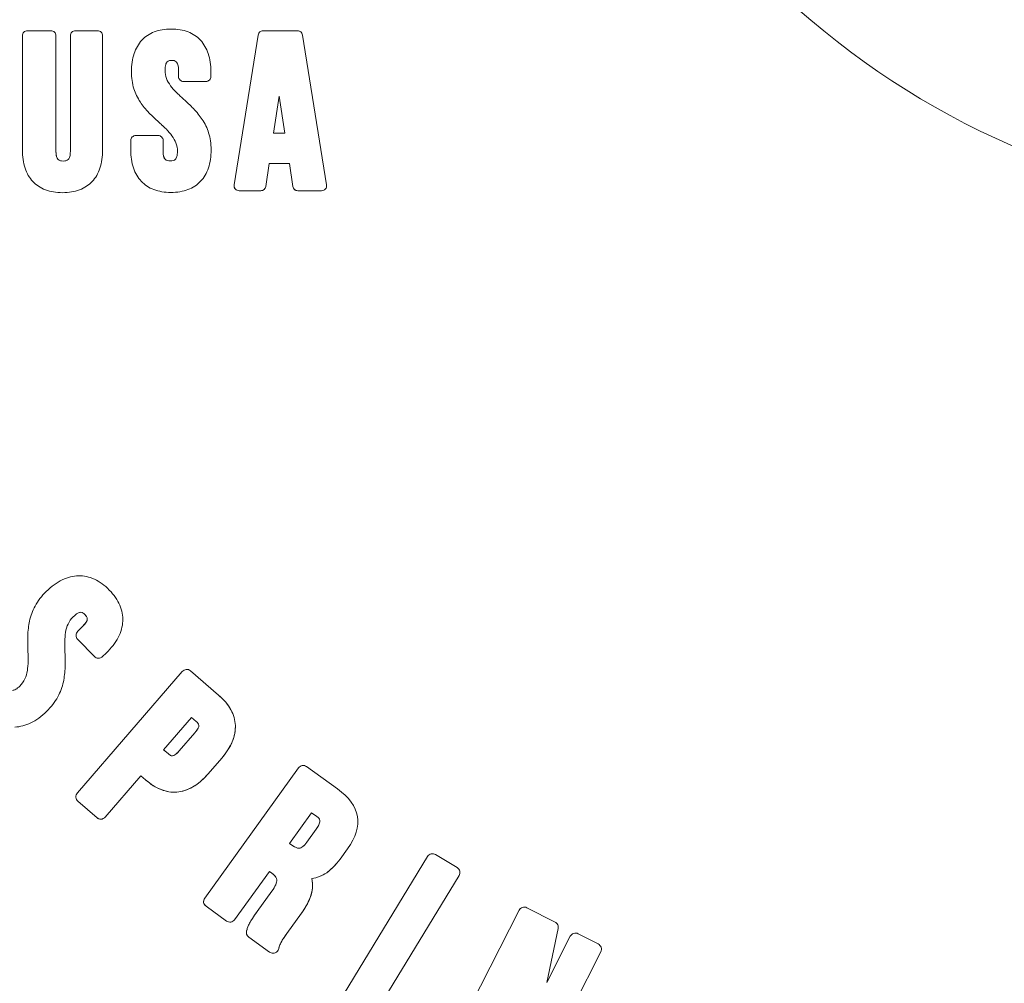
# Model space of a CAD drawing. Units: inches. Extents: x 8.8 to 74.8, y 0.1 to 41.3.
# Drawn here: x 48.6 to 49.4, y 31.3 to 32 of the extents above; entities that cross this region are included whole.
import ezdxf

# ---------------------------------------------------------------- set-up
doc = ezdxf.new("R2010")
doc.units = ezdxf.units.IN
doc.header["$MEASUREMENT"] = 0
doc.layers.add('Visible (ANSI)', color=7, linetype='Continuous', lineweight=50)
doc.styles.get("Standard").update_dxf_attribs({"font": 'arial.ttf'})
doc.dimstyles.new('AM_ANSI$0', dxfattribs={"dimtxt": 1, "dimasz": 1, "dimexe": 1.5, "dimexo": 0.15, "dimgap": 0.06, "dimtad": 0, "dimtih": 1, "dimtoh": 1, "dimdec": 4, "dimzin": 7, "dimdsep": 46, "dimlunit": 5, "dimtxsty": 'Standard', "dimcen": 0.2, "dimclrd": 256, "dimclre": 256, "dimclrt": 256, "dimadec": 0, "dimazin": 2, "dimtp": 0.1, "dimtm": 0.1, "dimtfac": 0.71, "dimtdec": 4, "dimtofl": 0, "dimtmove": 0, "dimatfit": 1, "dimfxl": 1, "dimtolj": 1, "dimtzin": 7, "dimlwd": -1, "dimlwe": -1, "dimarcsym": 1})

# ---------------------------------------------------------------- blocks, each defined once
blk = doc.blocks.new('*D30')
at = {"linetype": 'ByBlock', "transparency": 16777216}
for p, q in [((46.45174, 32.28839), (46.45174, 27.92451)), ((52.8841, 32.28839), (52.8841, 27.92451)), ((46.75174, 28.22451), (48.84599, 28.22451)), ((52.5841, 28.22451), (50.48985, 28.22451))]:
    blk.add_line(p, q, dxfattribs=at)
at = {"transparency": 16777216}
for points in [[(46.75174, 28.27451), (46.75174, 28.17451), (46.45174, 28.22451)], [(52.5841, 28.27451), (52.5841, 28.17451), (52.8841, 28.22451)]]:
    blk.add_solid(points, dxfattribs=at)
at = {"layer": 'DEFPOINTS', "color": 0, "transparency": 16777216}
for p in [(46.45174, 32.53839), (52.8841, 32.53839), (52.8841, 28.22451)]:
    blk.add_point(p, dxfattribs=at)
at = {"transparency": 16777216, "insert": (49.66792, 28.22451), "char_height": 0.3, "attachment_point": 5}
blk.add_mtext('\\A1;9 3/4"', dxfattribs=at)

msp = doc.modelspace()

# ---------------------------------------------------------------- linework, layer by layer
at = {"layer": 'Visible (ANSI)', "lineweight": 13}
for p, q in [((48.60207, 31.93033), (48.60207, 32.02277)), ((48.60614, 32.02683), (48.62521, 32.02683)), ((48.62928, 32.02277), (48.62928, 31.92912)), ((48.64093, 31.92912), (48.64093, 32.02277)), ((48.64499, 32.02683), (48.66303, 32.02683)), ((48.66709, 32.02277), (48.66709, 31.93033)), ((48.77358, 31.90201), (48.79299, 32.02341)), ((48.79299, 32.02341), (48.77358, 31.90201)), ((48.797, 32.02683), (48.82493, 32.02683)), ((48.82493, 32.02683), (48.797, 32.02683)), ((48.82895, 32.02341), (48.84838, 31.90201)), ((48.84838, 31.90201), (48.82895, 32.02341)), ((48.72854, 31.98983), (48.72854, 31.99485)), ((48.75472, 31.99363), (48.75472, 31.98983)), ((48.75066, 31.98576), (48.73262, 31.98576)), ((48.81001, 31.9738), (48.80554, 31.94393)), ((48.81001, 31.9738), (48.80554, 31.94393)), ((48.81448, 31.94393), (48.81001, 31.9738)), ((48.81448, 31.94393), (48.81001, 31.9738)), ((48.69394, 31.94203), (48.71198, 31.94203)), ((48.80554, 31.94393), (48.81448, 31.94393)), ((48.80554, 31.94393), (48.81448, 31.94393)), ((48.68986, 31.9305), (48.68986, 31.93797)), ((48.71605, 31.93797), (48.71605, 31.9293)), ((48.8019, 31.91933), (48.79912, 31.90078)), ((48.79912, 31.90078), (48.8019, 31.91933)), ((48.8183, 31.91933), (48.8019, 31.91933)), ((48.8019, 31.91933), (48.8183, 31.91933)), ((48.82108, 31.90078), (48.8183, 31.91933)), ((48.8183, 31.91933), (48.82108, 31.90078)), ((48.79511, 31.89731), (48.77759, 31.89731)), ((48.77759, 31.89731), (48.79511, 31.89731)), ((48.84436, 31.89731), (48.82511, 31.89731)), ((48.82511, 31.89731), (48.84436, 31.89731)), ((48.64697, 31.54067), (48.65082, 31.54443)), ((48.66035, 31.52018), (48.64689, 31.53398)), ((48.66996, 31.52292), (48.66703, 31.52009)), ((48.64661, 31.40962), (48.73157, 31.508)), ((48.73157, 31.508), (48.64661, 31.40962)), ((48.73825, 31.5085), (48.76103, 31.48881)), ((48.76103, 31.48881), (48.73825, 31.5085)), ((48.73896, 31.47082), (48.71638, 31.44468)), ((48.73896, 31.47082), (48.71638, 31.44468)), ((48.7427, 31.4676), (48.73896, 31.47082)), ((48.72904, 31.44368), (48.74179, 31.45845)), ((48.72904, 31.44368), (48.74179, 31.45845)), ((48.71638, 31.44468), (48.72011, 31.44147)), ((48.71638, 31.44468), (48.72011, 31.44147)), ((48.76354, 31.43792), (48.7525, 31.42515)), ((48.7525, 31.42515), (48.76354, 31.43792)), ((48.76355, 31.43792), (48.76354, 31.43792)), ((48.83221, 31.43098), (48.8572, 31.41297)), ((48.8572, 31.41297), (48.83221, 31.43098)), ((48.69807, 31.42347), (48.66922, 31.39009)), ((48.66922, 31.39009), (48.69807, 31.42347)), ((48.70178, 31.42025), (48.69807, 31.42347)), ((48.69807, 31.42347), (48.70178, 31.42025)), ((48.74971, 31.32447), (48.82561, 31.42989)), ((48.82561, 31.42989), (48.74971, 31.32447)), ((48.66255, 31.38961), (48.64711, 31.40294)), ((48.64711, 31.40294), (48.66255, 31.38961)), ((48.83625, 31.39354), (48.81846, 31.36885)), ((48.83625, 31.39354), (48.81846, 31.36885)), ((48.84039, 31.39058), (48.83625, 31.39354)), ((48.84039, 31.39058), (48.83625, 31.39354)), ((48.83247, 31.36987), (48.83995, 31.38024)), ((48.83247, 31.36987), (48.83995, 31.38024)), ((48.81846, 31.36885), (48.8211, 31.36694)), ((48.81846, 31.36885), (48.8211, 31.36694)), ((48.86539, 31.36446), (48.85942, 31.35616)), ((48.85942, 31.35616), (48.86539, 31.36446)), ((48.9367, 31.3598), (48.95413, 31.34918)), ((48.86266, 31.24733), (48.93022, 31.35823)), ((48.8021, 31.3461), (48.77395, 31.30702)), ((48.77395, 31.30702), (48.8021, 31.3461)), ((48.80398, 31.34476), (48.8021, 31.3461)), ((48.95572, 31.34268), (48.88816, 31.23177)), ((48.79215, 31.31357), (48.80409, 31.33014)), ((48.80409, 31.33014), (48.79215, 31.31357)), ((48.76735, 31.30595), (48.75078, 31.31789)), ((48.75078, 31.31789), (48.76735, 31.30595)), ((48.828, 31.31224), (48.8163, 31.29598)), ((48.8163, 31.29598), (48.828, 31.31224)), ((48.94551, 31.19884), (49.00426, 31.31465)), ((49.01062, 31.31672), (49.03344, 31.30513)), ((48.78367, 31.29818), (48.78371, 31.29835)), ((49.03595, 31.29994), (49.02678, 31.25611)), ((49.05214, 31.29567), (49.06835, 31.28742)), ((48.80229, 31.28078), (48.78541, 31.29294)), ((48.78541, 31.29294), (48.80229, 31.28078)), ((49.02678, 31.25611), (49.04579, 31.29357)), ((49.07043, 31.28106), (49.01167, 31.16527))]:
    msp.add_line(p, q, dxfattribs=at)
for radius in [2.30672, 2.24956]:
    msp.add_circle((49.66792, 32.53839), radius, dxfattribs=at)
for radius, start, end in [(2.30672, 180, 0), (2.27814, 180, 0), (2.27814, 180, 0), (2.24956, 180, 0), (0.66, 198.09095, 352.81924)]:
    msp.add_arc((49.66792, 32.53839), radius, start, end, dxfattribs=at)
for centre, major_axis, ratio, start_param, end_param in [((48.77764, 31.90134), (-0.00411, 0.00034), 0.987316, 6.200168, 7.061143), ((48.77789, 31.90201), (0.00216, 0.00426), 0.91979, 2.777927, 3.577226), ((48.84437, 31.90118), (-0.00399, -0.00013), 0.96975, 1.536569, 2.422527), ((48.73521, 31.50492), (-0.00457, 0.0014), 0.987825, 5.089537, 5.873323), ((48.49711, 31.43143), (-0.27726, -0.03521), 0.312852, 3.113617, 3.415802), ((48.5197, 31.44323), (-0.25478, -0.0223), 0.326145, 2.817705, 3.125649), ((48.82996, 31.42702), (-0.00476, 0.00215), 0.924037, 5.357723, 6.111209), ((48.70388, 31.72998), (-0.02332, 0.31963), 0.292053, 3.14101, 3.426587), ((48.71545, 31.66651), (-0.01069, 0.25623), 0.322412, 2.847946, 3.153656), ((48.65081, 31.40698), (-0.00446, -0.00321), 0.92093, 5.774279, 6.505049), ((47.50248, 31.17473), (-1.37095, -0.21561), 0.133771, 3.01019, 3.275972), ((48.6665, 31.39461), (0.00323, 0.00553), 0.839262, 2.97423, 3.596184), ((48.66556, 31.39345), (-0.00144, 0.00479), 0.96864, 2.858951, 3.69277), ((48.76551, 31.78939), (-0.07199, 0.44884), 0.232998, 3.131948, 3.371307), ((48.21075, 30.98609), (0.59684, 0.35488), 0.069302, 6.126213, 6.248055), ((48.77017, 31.30983), (0.00161, 0.0045), 0.984306, 3.638649, 4.418506), ((48.78796, 31.29671), (-0.00135, 0.00442), 0.972865, 0.957263, 2.236457), ((48.80492, 31.28383), (-0.00432, 0.00059), 0.897799, 1.042423, 1.722083), ((48.80503, 31.28472), (-0.0023, 0.00425), 0.981422, 3.002475, 3.98226)]:
    msp.add_ellipse(centre, major_axis=major_axis, ratio=ratio, start_param=start_param, end_param=end_param, dxfattribs=at)
for points, knots in [([(48.69038, 31.99363), (48.69038, 31.9991), (48.6911, 32.00399), (48.69254, 32.00831), (48.69396, 32.01259), (48.69605, 32.01621), (48.69881, 32.01918), (48.70157, 32.02215), (48.70493, 32.02439), (48.70891, 32.02592), (48.71293, 32.02746), (48.71748, 32.02823), (48.72256, 32.02823)], [11, 11, 11, 11, 11.25, 11.25, 11.25, 11.5, 11.5, 11.5, 11.75, 11.75, 11.75, 12, 12, 12, 12]), ([(48.72256, 32.02823), (48.72764, 32.02823), (48.73219, 32.02746), (48.73621, 32.02592), (48.74018, 32.02439), (48.74355, 32.02215), (48.74631, 32.01918), (48.74906, 32.01621), (48.75115, 32.01259), (48.75257, 32.00831), (48.75401, 32.00399), (48.75472, 31.9991), (48.75472, 31.99363)], [10, 10, 10, 10, 10.25, 10.25, 10.25, 10.5, 10.5, 10.5, 10.75, 10.75, 10.75, 11, 11, 11, 11]), ([(48.60207, 32.02277), (48.60207, 32.02332), (48.60218, 32.02385), (48.60239, 32.02435), (48.6026, 32.02484), (48.60289, 32.02527), (48.60326, 32.02565), (48.60364, 32.02602), (48.60407, 32.02631), (48.60456, 32.02652), (48.60506, 32.02673), (48.60559, 32.02683), (48.60614, 32.02683)], [11, 11, 11, 11, 11.25, 11.25, 11.25, 11.5, 11.5, 11.5, 11.75, 11.75, 11.75, 12, 12, 12, 12]), ([(48.62521, 32.02683), (48.62576, 32.02683), (48.62629, 32.02673), (48.62679, 32.02652), (48.62728, 32.02631), (48.62771, 32.02602), (48.62809, 32.02565), (48.62846, 32.02527), (48.62875, 32.02484), (48.62896, 32.02435), (48.62917, 32.02385), (48.62928, 32.02332), (48.62928, 32.02277)], [9, 9, 9, 9, 9.25, 9.25, 9.25, 9.5, 9.5, 9.5, 9.75, 9.75, 9.75, 10, 10, 10, 10]), ([(48.64093, 32.02277), (48.64093, 32.02332), (48.64104, 32.02385), (48.64125, 32.02435), (48.64145, 32.02484), (48.64174, 32.02527), (48.64212, 32.02565), (48.64249, 32.02602), (48.64292, 32.02631), (48.64341, 32.02652), (48.64391, 32.02673), (48.64443, 32.02683), (48.64499, 32.02683)], [4, 4, 4, 4, 4.25, 4.25, 4.25, 4.5, 4.5, 4.5, 4.75, 4.75, 4.75, 5, 5, 5, 5]), ([(48.66303, 32.02683), (48.66358, 32.02683), (48.6641, 32.02673), (48.66461, 32.02652), (48.66509, 32.02631), (48.66553, 32.02602), (48.6659, 32.02565), (48.66628, 32.02527), (48.66657, 32.02484), (48.66677, 32.02435), (48.66699, 32.02385), (48.66709, 32.02332), (48.66709, 32.02277)], [2, 2, 2, 2, 2.25, 2.25, 2.25, 2.5, 2.5, 2.5, 2.75, 2.75, 2.75, 3, 3, 3, 3]), ([(48.79299, 32.02341), (48.79307, 32.0239), (48.79323, 32.02435), (48.79347, 32.02478), (48.79371, 32.02519), (48.79401, 32.02555), (48.79437, 32.02586), (48.79473, 32.02617), (48.79514, 32.02641), (48.79558, 32.02658), (48.79604, 32.02675), (48.79651, 32.02683), (48.797, 32.02683)], [12, 12, 12, 12, 12.25, 12.25, 12.25, 12.5, 12.5, 12.5, 12.75, 12.75, 12.75, 13, 13, 13, 13]), ([(48.82493, 32.02683), (48.82542, 32.02683), (48.8259, 32.02675), (48.82635, 32.02658), (48.8268, 32.02641), (48.8272, 32.02617), (48.82757, 32.02586), (48.82793, 32.02555), (48.82823, 32.02519), (48.82847, 32.02478), (48.82871, 32.02435), (48.82887, 32.0239), (48.82895, 32.02341)], [10.0000001, 10.0000001, 10.0000001, 10.0000001, 10.25, 10.25, 10.25, 10.5, 10.5, 10.5, 10.75, 10.75, 10.75, 11, 11, 11, 11]), ([(48.72308, 32.00276), (48.72267, 32.00276), (48.72236, 32.00275), (48.72215, 32.00274), (48.72179, 32.00273), (48.72148, 32.00269), (48.7212, 32.00264), (48.72049, 32.0025), (48.71991, 32.00221), (48.71943, 32.00177), (48.71886, 32.00124), (48.71842, 32.00045), (48.71812, 31.99942), (48.71778, 31.99825), (48.71761, 31.99672), (48.71761, 31.99485)], [3, 3, 3, 3, 3.125, 3.125, 3.125, 3.25, 3.25, 3.25, 3.5, 3.5, 3.5, 3.75, 3.75, 3.75, 4, 4, 4, 4]), ([(48.72854, 31.99485), (48.72854, 31.99834), (48.72793, 32.00064), (48.72672, 32.00177), (48.72626, 32.00221), (48.72567, 32.0025), (48.72496, 32.00264), (48.72455, 32.00272), (48.72392, 32.00276), (48.72308, 32.00276)], [4, 4, 4, 4, 4.5, 4.5, 4.5, 4.75, 4.75, 4.75, 5, 5, 5, 5]), ([(48.72854, 31.99485), (48.72854, 31.99672), (48.72837, 31.99825), (48.72803, 31.99942), (48.72773, 32.00045), (48.7273, 32.00124), (48.72672, 32.00177), (48.72626, 32.00221), (48.72567, 32.0025), (48.72496, 32.00264), (48.72468, 32.00269), (48.72437, 32.00273), (48.72402, 32.00274), (48.72381, 32.00275), (48.72349, 32.00276), (48.72308, 32.00276)], [4, 4, 4, 4, 4.25, 4.25, 4.25, 4.5, 4.5, 4.5, 4.75, 4.75, 4.75, 4.875, 4.875, 4.875, 5, 5, 5, 5]), ([(48.71265, 31.95273), (48.7109, 31.95433), (48.70958, 31.95554), (48.7087, 31.95638), (48.70722, 31.95777), (48.70591, 31.95906), (48.70477, 31.96025), (48.70188, 31.96325), (48.69949, 31.96618), (48.6976, 31.96905), (48.69532, 31.97252), (48.69358, 31.97614), (48.6924, 31.97991), (48.69106, 31.98418), (48.69038, 31.98876), (48.69038, 31.99363)], [12, 12, 12, 12, 12.125, 12.125, 12.125, 12.25, 12.25, 12.25, 12.5, 12.5, 12.5, 12.75, 12.75, 12.75, 13, 13, 13, 13]), ([(48.71761, 31.99485), (48.71761, 31.99253), (48.71802, 31.9903), (48.71883, 31.98814), (48.71956, 31.9862), (48.72065, 31.98424), (48.72211, 31.98227), (48.72333, 31.98061), (48.72493, 31.97879), (48.7269, 31.97683), (48.7277, 31.97603), (48.72863, 31.97514), (48.72969, 31.97415), (48.73034, 31.97354), (48.73133, 31.97263), (48.73266, 31.97142)], [2, 2, 2, 2, 2.25, 2.25, 2.25, 2.5, 2.5, 2.5, 2.75, 2.75, 2.75, 2.875, 2.875, 2.875, 3, 3, 3, 3]), ([(48.73262, 31.98576), (48.73206, 31.98576), (48.73154, 31.98587), (48.73103, 31.98608), (48.73054, 31.98628), (48.73011, 31.98657), (48.72974, 31.98695), (48.72936, 31.98732), (48.72907, 31.98775), (48.72886, 31.98824), (48.72865, 31.98875), (48.72854, 31.98927), (48.72854, 31.98983)], [6, 6, 6, 6, 6.25, 6.25, 6.25, 6.5, 6.5, 6.5, 6.75, 6.75, 6.75, 7, 7, 7, 7]), ([(48.75472, 31.98983), (48.75472, 31.98927), (48.75462, 31.98875), (48.7544, 31.98824), (48.7542, 31.98775), (48.7539, 31.98732), (48.75353, 31.98695), (48.75315, 31.98657), (48.75272, 31.98628), (48.75223, 31.98608), (48.75173, 31.98587), (48.7512, 31.98576), (48.75066, 31.98576)], [8, 8, 8, 8, 8.25, 8.25, 8.25, 8.5, 8.5, 8.5, 8.75, 8.75, 8.75, 9, 9, 9, 9]), ([(48.73266, 31.97142), (48.73442, 31.96981), (48.73573, 31.96859), (48.7366, 31.96776), (48.73808, 31.96637), (48.73939, 31.96508), (48.74053, 31.96389), (48.74341, 31.96089), (48.7458, 31.95796), (48.74768, 31.95509), (48.74997, 31.95162), (48.75171, 31.948), (48.75289, 31.94423), (48.75423, 31.93995), (48.7549, 31.93538), (48.7549, 31.9305)], [1, 1, 1, 1, 1.125, 1.125, 1.125, 1.25, 1.25, 1.25, 1.5, 1.5, 1.5, 1.75, 1.75, 1.75, 2, 2, 2, 2]), ([(48.72767, 31.9293), (48.72767, 31.93161), (48.72727, 31.93384), (48.72646, 31.936), (48.72573, 31.93794), (48.72464, 31.9399), (48.72319, 31.94187), (48.72196, 31.94353), (48.72037, 31.94534), (48.7184, 31.94731), (48.7176, 31.94811), (48.71667, 31.949), (48.71561, 31.95), (48.71496, 31.9506), (48.71397, 31.95151), (48.71265, 31.95273)], [13, 13, 13, 13, 13.25, 13.25, 13.25, 13.5, 13.5, 13.5, 13.75, 13.75, 13.75, 13.875, 13.875, 13.875, 14, 14, 14, 14]), ([(48.68986, 31.93797), (48.68986, 31.93852), (48.68997, 31.93905), (48.69018, 31.93955), (48.69039, 31.94004), (48.69068, 31.94046), (48.69106, 31.94084), (48.69143, 31.94121), (48.69187, 31.9415), (48.69235, 31.94171), (48.69286, 31.94192), (48.69339, 31.94203), (48.69394, 31.94203)], [19, 19, 19, 19, 19.25, 19.25, 19.25, 19.5, 19.5, 19.5, 19.75, 19.75, 19.75, 20, 20, 20, 20]), ([(48.71198, 31.94203), (48.71253, 31.94203), (48.71305, 31.94192), (48.71356, 31.94171), (48.71404, 31.9415), (48.71447, 31.94121), (48.71485, 31.94084), (48.71523, 31.94046), (48.71552, 31.94004), (48.71572, 31.93955), (48.71594, 31.93905), (48.71605, 31.93852), (48.71605, 31.93797)], [17, 17, 17, 17, 17.25, 17.25, 17.25, 17.5, 17.5, 17.5, 17.75, 17.75, 17.75, 18, 18, 18, 18]), ([(48.63457, 31.89574), (48.62944, 31.89574), (48.62484, 31.89651), (48.62078, 31.89805), (48.61677, 31.89958), (48.61336, 31.90183), (48.61058, 31.90479), (48.60779, 31.90776), (48.60568, 31.91138), (48.60424, 31.91565), (48.60279, 31.91997), (48.60207, 31.92487), (48.60207, 31.93033)], [13, 13, 13, 13, 13.25, 13.25, 13.25, 13.5, 13.5, 13.5, 13.75, 13.75, 13.75, 14, 14, 14, 14]), ([(48.62928, 31.92912), (48.62928, 31.92588), (48.62985, 31.9237), (48.631, 31.92257), (48.63148, 31.92209), (48.6321, 31.92176), (48.63285, 31.92158), (48.63341, 31.92144), (48.63416, 31.92137), (48.6351, 31.92137)], [7, 7, 7, 7, 7.5, 7.5, 7.5, 7.75, 7.75, 7.75, 8, 8, 8, 8]), ([(48.62928, 31.92912), (48.62928, 31.92741), (48.62944, 31.926), (48.62974, 31.9249), (48.63002, 31.92389), (48.63044, 31.92312), (48.631, 31.92257), (48.63148, 31.92209), (48.6321, 31.92176), (48.63285, 31.92158), (48.63341, 31.92144), (48.63416, 31.92137), (48.6351, 31.92137)], [7, 7, 7, 7, 7.25, 7.25, 7.25, 7.5, 7.5, 7.5, 7.75, 7.75, 7.75, 8, 8, 8, 8]), ([(48.66709, 31.93033), (48.66709, 31.92487), (48.66637, 31.91997), (48.66492, 31.91565), (48.66349, 31.91138), (48.66137, 31.90776), (48.65859, 31.90479), (48.6558, 31.90183), (48.65239, 31.89958), (48.64837, 31.89805), (48.64431, 31.89651), (48.63971, 31.89574), (48.63457, 31.89574)], [0, 0, 0, 0, 0.25, 0.25, 0.25, 0.5, 0.5, 0.5, 0.75, 0.75, 0.75, 1, 1, 1, 1]), ([(48.6351, 31.92137), (48.63603, 31.92137), (48.63678, 31.92144), (48.63735, 31.92158), (48.63811, 31.92176), (48.63872, 31.92209), (48.63921, 31.92257), (48.63977, 31.92312), (48.64019, 31.92389), (48.64047, 31.9249), (48.64078, 31.926), (48.64093, 31.92741), (48.64093, 31.92912)], [6, 6, 6, 6, 6.25, 6.25, 6.25, 6.5, 6.5, 6.5, 6.75, 6.75, 6.75, 7, 7, 7, 7]), ([(48.72238, 31.89593), (48.71724, 31.89593), (48.71264, 31.8967), (48.70858, 31.89824), (48.70457, 31.89976), (48.70116, 31.90201), (48.69837, 31.90497), (48.69558, 31.90794), (48.69347, 31.91156), (48.69204, 31.91583), (48.69059, 31.92015), (48.68986, 31.92504), (48.68986, 31.9305)], [21, 21, 21, 21, 21.25, 21.25, 21.25, 21.5, 21.5, 21.5, 21.75, 21.75, 21.75, 22, 22, 22, 22]), ([(48.71605, 31.9293), (48.71605, 31.92605), (48.71662, 31.92387), (48.71776, 31.92274), (48.71824, 31.92226), (48.71886, 31.92193), (48.71961, 31.92175), (48.72018, 31.92162), (48.72092, 31.92155), (48.72186, 31.92155)], [15, 15, 15, 15, 15.5, 15.5, 15.5, 15.75, 15.75, 15.75, 16, 16, 16, 16]), ([(48.71605, 31.9293), (48.71605, 31.92758), (48.7162, 31.92617), (48.71651, 31.92507), (48.71679, 31.92406), (48.71721, 31.92329), (48.71776, 31.92274), (48.71824, 31.92226), (48.71886, 31.92193), (48.71961, 31.92175), (48.72018, 31.92162), (48.72092, 31.92155), (48.72186, 31.92155)], [15, 15, 15, 15, 15.25, 15.25, 15.25, 15.5, 15.5, 15.5, 15.75, 15.75, 15.75, 16, 16, 16, 16]), ([(48.72186, 31.92155), (48.7228, 31.92155), (48.72355, 31.92162), (48.72411, 31.92175), (48.72486, 31.92193), (48.72548, 31.92226), (48.72596, 31.92274), (48.72652, 31.92329), (48.72693, 31.92406), (48.72721, 31.92507), (48.72752, 31.92617), (48.72767, 31.92758), (48.72767, 31.9293)], [14, 14, 14, 14, 14.25, 14.25, 14.25, 14.5, 14.5, 14.5, 14.75, 14.75, 14.75, 15, 15, 15, 15]), ([(48.7549, 31.9305), (48.7549, 31.92504), (48.75417, 31.92015), (48.75272, 31.91583), (48.75129, 31.91156), (48.74918, 31.90794), (48.74639, 31.90497), (48.7436, 31.90201), (48.7402, 31.89976), (48.73618, 31.89824), (48.73212, 31.8967), (48.72752, 31.89593), (48.72238, 31.89593)], [0, 0, 0, 0, 0.25, 0.25, 0.25, 0.5, 0.5, 0.5, 0.75, 0.75, 0.75, 1, 1, 1, 1]), ([(48.77448, 31.89873), (48.7741, 31.89919), (48.77382, 31.8997), (48.77367, 31.90028), (48.77351, 31.90085), (48.77348, 31.90143), (48.77358, 31.90201)], [14, 14, 14, 14, 14.5, 14.5, 14.5, 15, 15, 15, 15]), ([(48.79912, 31.90078), (48.79905, 31.90028), (48.79889, 31.89982), (48.79865, 31.89939), (48.79842, 31.89897), (48.79812, 31.89861), (48.79775, 31.89829), (48.79739, 31.89798), (48.79699, 31.89774), (48.79654, 31.89757), (48.79608, 31.8974), (48.7956, 31.89731), (48.79511, 31.89731)], [1, 1, 1, 1, 1.25, 1.25, 1.25, 1.5, 1.5, 1.5, 1.75, 1.75, 1.75, 2, 2, 2, 2]), ([(48.82511, 31.89731), (48.82462, 31.89731), (48.82414, 31.8974), (48.82368, 31.89757), (48.82323, 31.89774), (48.82282, 31.89798), (48.82246, 31.89829), (48.82209, 31.89861), (48.82179, 31.89897), (48.82156, 31.89939), (48.82131, 31.89982), (48.82115, 31.90028), (48.82108, 31.90078)], [5, 5, 5, 5, 5.25, 5.25, 5.25, 5.5, 5.5, 5.5, 5.75, 5.75, 5.75, 6, 6, 6, 6]), ([(48.84838, 31.90201), (48.84846, 31.90142), (48.84843, 31.90085), (48.84827, 31.90028), (48.84811, 31.8997), (48.84784, 31.89919), (48.84746, 31.89873)], [8, 8, 8, 8, 8.5, 8.5, 8.5, 9, 9, 9, 9]), ([(48.77759, 31.89731), (48.77699, 31.89731), (48.77642, 31.89743), (48.77588, 31.89768), (48.77534, 31.89793), (48.77487, 31.89828), (48.77448, 31.89873)], [15.0000001, 15.0000001, 15.0000001, 15.0000001, 15.5, 15.5, 15.5, 16, 16, 16, 16]), ([(48.84746, 31.89873), (48.84707, 31.89828), (48.84661, 31.89793), (48.84606, 31.89768), (48.84552, 31.89743), (48.84496, 31.89731), (48.84436, 31.89731)], [7, 7, 7, 7, 7.5, 7.5, 7.5, 8, 8, 8, 8]), ([(48.62142, 31.57276), (48.62566, 31.57689), (48.63, 31.58002), (48.63443, 31.58217), (48.63881, 31.58429), (48.64319, 31.5854), (48.64757, 31.5855), (48.65195, 31.5856), (48.65623, 31.58469), (48.6604, 31.58276), (48.66462, 31.58082), (48.66865, 31.57788), (48.67247, 31.57394)], [9, 9, 9, 9, 9.25, 9.25, 9.25, 9.5, 9.5, 9.5, 9.75, 9.75, 9.75, 10, 10, 10, 10]), ([(48.67247, 31.57394), (48.67631, 31.57), (48.67914, 31.56589), (48.68098, 31.56161), (48.6828, 31.55738), (48.6836, 31.55307), (48.68338, 31.5487), (48.68317, 31.54432), (48.68194, 31.53997), (48.6797, 31.53565), (48.67744, 31.53128), (48.67419, 31.52704), (48.66996, 31.52292)], [8, 8, 8, 8, 8.25, 8.25, 8.25, 8.5, 8.5, 8.5, 8.75, 8.75, 8.75, 9, 9, 9, 9]), ([(48.60656, 31.52491), (48.60648, 31.52747), (48.60643, 31.52939), (48.60641, 31.53069), (48.60638, 31.53287), (48.60639, 31.53485), (48.60645, 31.53662), (48.6066, 31.54109), (48.60707, 31.54513), (48.60786, 31.54874), (48.60883, 31.55311), (48.61032, 31.55716), (48.61234, 31.56091), (48.61463, 31.56515), (48.61766, 31.5691), (48.62142, 31.57276)], [10, 10, 10, 10, 10.125, 10.125, 10.125, 10.25, 10.25, 10.25, 10.5, 10.5, 10.5, 10.75, 10.75, 10.75, 11, 11, 11, 11]), ([(48.64319, 31.55227), (48.64144, 31.55057), (48.64006, 31.54862), (48.63903, 31.54642), (48.6381, 31.54444), (48.63743, 31.54216), (48.63701, 31.5396), (48.63666, 31.53745), (48.63646, 31.53489), (48.63643, 31.53194), (48.63641, 31.53075), (48.63642, 31.52938), (48.63645, 31.52784), (48.63647, 31.52689), (48.63651, 31.52547), (48.63657, 31.52356)], [0, 0, 0, 0, 0.25, 0.25, 0.25, 0.5, 0.5, 0.5, 0.75, 0.75, 0.75, 0.875, 0.875, 0.875, 1, 1, 1, 1]), ([(48.6528, 31.55401), (48.65249, 31.55432), (48.65226, 31.55454), (48.65211, 31.55468), (48.65184, 31.55493), (48.65158, 31.55513), (48.65135, 31.55529), (48.65075, 31.5557), (48.65013, 31.55591), (48.64948, 31.55593), (48.6487, 31.55596), (48.64783, 31.55571), (48.64687, 31.55518), (48.64578, 31.55458), (48.64456, 31.55361), (48.64319, 31.55227)], [1, 1, 1, 1, 1.125, 1.125, 1.125, 1.25, 1.25, 1.25, 1.5, 1.5, 1.5, 1.75, 1.75, 1.75, 2, 2, 2, 2]), ([(48.65082, 31.54443), (48.65338, 31.54692), (48.65466, 31.54898), (48.65465, 31.55063), (48.65465, 31.55127), (48.65445, 31.5519), (48.65406, 31.55251), (48.65383, 31.55287), (48.65341, 31.55337), (48.6528, 31.55401)], [2, 2, 2, 2, 2.5, 2.5, 2.5, 2.75, 2.75, 2.75, 3, 3, 3, 3]), ([(48.65082, 31.54443), (48.65219, 31.54577), (48.65319, 31.54697), (48.65382, 31.54804), (48.65438, 31.54898), (48.65465, 31.54985), (48.65465, 31.55063), (48.65465, 31.55127), (48.65445, 31.5519), (48.65406, 31.55251), (48.6539, 31.55275), (48.65371, 31.55301), (48.65347, 31.55329), (48.65333, 31.55345), (48.6531, 31.55369), (48.6528, 31.55401)], [2, 2, 2, 2, 2.25, 2.25, 2.25, 2.5, 2.5, 2.5, 2.75, 2.75, 2.75, 2.875, 2.875, 2.875, 3, 3, 3, 3]), ([(48.64689, 31.53398), (48.64644, 31.53445), (48.6461, 31.53497), (48.64587, 31.53556), (48.64565, 31.53614), (48.64554, 31.53673), (48.64555, 31.53735), (48.64555, 31.53796), (48.64567, 31.53855), (48.64591, 31.53912), (48.64616, 31.53971), (48.64651, 31.54022), (48.64697, 31.54067)], [4, 4, 4, 4, 4.25, 4.25, 4.25, 4.5, 4.5, 4.5, 4.75, 4.75, 4.75, 5, 5, 5, 5]), ([(48.59994, 31.49618), (48.60169, 31.49788), (48.60307, 31.49984), (48.6041, 31.50204), (48.60503, 31.50402), (48.60571, 31.5063), (48.60612, 31.50886), (48.60648, 31.51102), (48.60667, 31.51357), (48.60671, 31.51652), (48.60672, 31.51772), (48.60671, 31.51909), (48.60668, 31.52063), (48.60666, 31.52159), (48.60662, 31.52301), (48.60656, 31.52491)], [11, 11, 11, 11, 11.25, 11.25, 11.25, 11.5, 11.5, 11.5, 11.75, 11.75, 11.75, 11.875, 11.875, 11.875, 12, 12, 12, 12]), ([(48.63657, 31.52356), (48.63665, 31.52101), (48.6367, 31.51908), (48.63672, 31.51778), (48.63675, 31.51559), (48.63674, 31.51362), (48.63668, 31.51184), (48.63653, 31.50737), (48.63606, 31.50333), (48.63527, 31.49972), (48.6343, 31.49536), (48.63281, 31.4913), (48.63079, 31.48756), (48.6285, 31.48331), (48.62547, 31.47936), (48.62171, 31.47569)], [25, 25, 25, 25, 25.125, 25.125, 25.125, 25.25, 25.25, 25.25, 25.5, 25.5, 25.5, 25.75, 25.75, 25.75, 26, 26, 26, 26]), ([(48.66703, 31.52009), (48.66657, 31.51964), (48.66604, 31.5193), (48.66544, 31.51907), (48.66487, 31.51885), (48.66428, 31.51874), (48.66366, 31.51875), (48.66305, 31.51876), (48.66246, 31.51888), (48.66189, 31.51912), (48.66131, 31.51937), (48.66079, 31.51972), (48.66035, 31.52018)], [6, 6, 6, 6, 6.25, 6.25, 6.25, 6.5, 6.5, 6.5, 6.75, 6.75, 6.75, 7, 7, 7, 7]), ([(48.73157, 31.508), (48.73199, 31.50848), (48.73247, 31.50885), (48.73304, 31.50914), (48.7336, 31.50942), (48.73419, 31.50958), (48.73482, 31.50963)], [0, 0, 0, 0, 0.5, 0.5, 0.5, 1, 1, 1, 1]), ([(48.73482, 31.50963), (48.73545, 31.50973), (48.73607, 31.50967), (48.73668, 31.50945), (48.73723, 31.50926), (48.73775, 31.50894), (48.73825, 31.5085)], [16, 16, 16, 16, 16.5, 16.5, 16.5, 17, 17, 17, 17]), ([(48.59401, 31.49273), (48.59479, 31.49273), (48.59568, 31.49303), (48.59669, 31.49361), (48.5977, 31.4942), (48.59878, 31.49506), (48.59994, 31.49618)], [12, 12, 12, 12, 12.5, 12.5, 12.5, 13, 13, 13, 13]), ([(48.76103, 31.48881), (48.76535, 31.48508), (48.76865, 31.48115), (48.77092, 31.47703), (48.77319, 31.4729), (48.77441, 31.46862), (48.77457, 31.4642)], [14, 14, 14, 14, 14.5, 14.5, 14.5, 15, 15, 15, 15]), ([(48.62171, 31.47569), (48.61754, 31.47163), (48.61329, 31.46853), (48.60897, 31.46641), (48.60464, 31.4643), (48.60029, 31.46317), (48.5959, 31.46304)], [24, 24, 24, 24, 24.5, 24.5, 24.5, 25, 25, 25, 25]), ([(48.74179, 31.45845), (48.74297, 31.45982), (48.74382, 31.461), (48.74433, 31.46199), (48.7448, 31.4629), (48.74501, 31.46371), (48.74496, 31.4644), (48.74492, 31.46499), (48.74467, 31.46556), (48.74423, 31.46612), (48.74405, 31.46634), (48.74381, 31.46659), (48.74353, 31.46686), (48.74336, 31.46702), (48.74308, 31.46727), (48.7427, 31.4676)], [3, 3, 3, 3, 3.25, 3.25, 3.25, 3.5, 3.5, 3.5, 3.75, 3.75, 3.75, 3.875, 3.875, 3.875, 4, 4, 4, 4]), ([(48.77457, 31.4642), (48.77473, 31.45991), (48.77389, 31.45556), (48.77205, 31.45116), (48.7702, 31.44675), (48.76737, 31.44234), (48.76355, 31.43792)], [13, 13, 13, 13, 13.5, 13.5, 13.5, 14, 14, 14, 14]), ([(48.72011, 31.44147), (48.72108, 31.44064), (48.72192, 31.44009), (48.72264, 31.43983), (48.72308, 31.43967), (48.72346, 31.43963), (48.72378, 31.43969)], [6, 6, 6, 6, 6.5, 6.5, 6.5, 7, 7, 7, 7]), ([(48.72378, 31.43969), (48.72432, 31.43977), (48.72495, 31.44004), (48.72565, 31.44051), (48.72668, 31.44119), (48.72781, 31.44225), (48.72904, 31.44368)], [5, 5, 5, 5, 5.5, 5.5, 5.5, 6, 6, 6, 6]), ([(48.82561, 31.42989), (48.82597, 31.4304), (48.82642, 31.43083), (48.82695, 31.43116), (48.82748, 31.43149), (48.82806, 31.43171), (48.82868, 31.43183)], [13, 13, 13, 13, 13.5, 13.5, 13.5, 14, 14, 14, 14]), ([(48.82868, 31.43183), (48.8293, 31.43193), (48.82991, 31.43191), (48.83052, 31.43176), (48.83114, 31.43162), (48.8317, 31.43136), (48.83221, 31.43098)], [12, 12, 12, 12, 12.5, 12.5, 12.5, 13, 13, 13, 13]), ([(48.7525, 31.42515), (48.74854, 31.42055), (48.74444, 31.41702), (48.74019, 31.41453), (48.73594, 31.41205), (48.73159, 31.41066), (48.72714, 31.41034)], [10, 10, 10, 10, 10.5, 10.5, 10.5, 11, 11, 11, 11]), ([(48.72714, 31.41034), (48.72292, 31.41001), (48.71868, 31.41067), (48.71442, 31.41235), (48.71017, 31.41401), (48.70596, 31.41664), (48.70178, 31.42025)], [9, 9, 9, 9, 9.5, 9.5, 9.5, 10, 10, 10, 10]), ([(48.64547, 31.40618), (48.64543, 31.40681), (48.64551, 31.40742), (48.6457, 31.40801), (48.6459, 31.40862), (48.6462, 31.40915), (48.64661, 31.40962)], [2, 2, 2, 2, 2.5, 2.5, 2.5, 3, 3, 3, 3]), ([(48.64711, 31.40294), (48.64663, 31.40335), (48.64625, 31.40383), (48.64597, 31.40439), (48.64569, 31.40495), (48.64552, 31.40555), (48.64547, 31.40618)], [3, 3, 3, 3, 3.5, 3.5, 3.5, 4, 4, 4, 4]), ([(48.8572, 31.41297), (48.86662, 31.40619), (48.87201, 31.39874), (48.87338, 31.39062), (48.87475, 31.3825), (48.87209, 31.37378), (48.86539, 31.36446)], [10, 10, 10, 10, 10.5, 10.5, 10.5, 11, 11, 11, 11]), ([(48.83995, 31.38024), (48.84115, 31.38191), (48.84199, 31.38336), (48.84247, 31.38457), (48.8429, 31.38566), (48.84306, 31.38661), (48.84294, 31.3874), (48.84284, 31.38806), (48.84254, 31.38867), (48.84202, 31.38923), (48.84182, 31.38945), (48.84156, 31.38968), (48.84125, 31.38993), (48.84107, 31.39008), (48.84078, 31.39029), (48.84039, 31.39058)], [0, 0, 0, 0, 0.25, 0.25, 0.25, 0.5, 0.5, 0.5, 0.75, 0.75, 0.75, 0.875, 0.875, 0.875, 1, 1, 1, 1]), ([(48.66564, 31.38845), (48.66508, 31.38845), (48.66454, 31.38855), (48.66402, 31.38873), (48.66347, 31.38893), (48.66298, 31.38922), (48.66255, 31.38961)], [5, 5, 5, 5, 5.5, 5.5, 5.5, 6, 6, 6, 6]), ([(48.66922, 31.39009), (48.66876, 31.38956), (48.66821, 31.38916), (48.66758, 31.38887), (48.66696, 31.38859), (48.66632, 31.38845), (48.66564, 31.38845)], [6, 6, 6, 6, 6.5, 6.5, 6.5, 7, 7, 7, 7]), ([(48.8211, 31.36694), (48.82214, 31.36619), (48.823, 31.36567), (48.82369, 31.36536), (48.8246, 31.36496), (48.82547, 31.36481), (48.82629, 31.3649), (48.82722, 31.36501), (48.82816, 31.36544), (48.82913, 31.36619), (48.83017, 31.36701), (48.83129, 31.36823), (48.83247, 31.36987)], [2, 2, 2, 2, 2.25, 2.25, 2.25, 2.5, 2.5, 2.5, 2.75, 2.75, 2.75, 3, 3, 3, 3]), ([(48.93022, 31.35823), (48.93054, 31.35876), (48.93095, 31.35921), (48.93146, 31.35958), (48.93196, 31.35995), (48.93252, 31.36021), (48.93313, 31.36036)], [8, 8, 8, 8, 8.5, 8.5, 8.5, 9, 9, 9, 9]), ([(48.93313, 31.36036), (48.93375, 31.3605), (48.93437, 31.36052), (48.93499, 31.36042), (48.9356, 31.36033), (48.93617, 31.36012), (48.9367, 31.3598)], [7, 7, 7, 7, 7.5, 7.5, 7.5, 8, 8, 8, 8]), ([(48.85942, 31.35616), (48.856, 31.35142), (48.85238, 31.34774), (48.84854, 31.3451), (48.84471, 31.34247), (48.84069, 31.34091), (48.83649, 31.34041)], [8, 8, 8, 8, 8.5, 8.5, 8.5, 9, 9, 9, 9]), ([(48.80808, 31.33929), (48.80803, 31.34004), (48.80778, 31.34077), (48.80731, 31.3415), (48.80665, 31.34254), (48.80554, 31.34363), (48.80398, 31.34476)], [21, 21, 21, 21, 21.5, 21.5, 21.5, 22, 22, 22, 22]), ([(48.95413, 31.34918), (48.95468, 31.34884), (48.95514, 31.34842), (48.95551, 31.34791), (48.95587, 31.34741), (48.95612, 31.34686), (48.95627, 31.34626), (48.95642, 31.34566), (48.95644, 31.34506), (48.95636, 31.34445), (48.95626, 31.34382), (48.95605, 31.34323), (48.95572, 31.34268)], [5, 5, 5, 5, 5.25, 5.25, 5.25, 5.5, 5.5, 5.5, 5.75, 5.75, 5.75, 6, 6, 6, 6]), ([(48.83649, 31.34041), (48.83764, 31.33553), (48.83719, 31.33036), (48.83514, 31.32491), (48.83432, 31.32272), (48.83322, 31.32046), (48.83186, 31.31812), (48.83079, 31.31628), (48.8295, 31.31432), (48.828, 31.31224)], [7, 7, 7, 7, 7.5, 7.5, 7.5, 7.75, 7.75, 7.75, 8, 8, 8, 8]), ([(48.75078, 31.31789), (48.75026, 31.31826), (48.74984, 31.31872), (48.7495, 31.31926), (48.74919, 31.31978), (48.74898, 31.32035), (48.74888, 31.32095), (48.74878, 31.32156), (48.7488, 31.32217), (48.74893, 31.32277), (48.74907, 31.32338), (48.74933, 31.32395), (48.74971, 31.32447)], [15, 15, 15, 15, 15.25, 15.25, 15.25, 15.5, 15.5, 15.5, 15.75, 15.75, 15.75, 16, 16, 16, 16]), ([(48.78371, 31.29835), (48.78408, 31.29952), (48.7844, 31.30046), (48.78468, 31.30117), (48.78506, 31.30217), (48.78553, 31.30318), (48.78606, 31.30419), (48.78667, 31.30534), (48.78745, 31.30664), (48.78839, 31.3081), (48.78938, 31.30964), (48.79064, 31.31146), (48.79215, 31.31357)], [24, 24, 24, 24, 24.25, 24.25, 24.25, 24.5, 24.5, 24.5, 24.75, 24.75, 24.75, 25, 25, 25, 25]), ([(49.00426, 31.31465), (49.00455, 31.31521), (49.00494, 31.31569), (49.00541, 31.3161), (49.00588, 31.3165), (49.00641, 31.3168), (49.00701, 31.317)], [8, 8, 8, 8, 8.5, 8.5, 8.5, 9, 9, 9, 9]), ([(49.00701, 31.317), (49.0076, 31.3172), (49.00821, 31.31727), (49.00885, 31.31722), (49.00947, 31.31717), (49.01006, 31.317), (49.01062, 31.31672)], [7, 7, 7, 7, 7.5, 7.5, 7.5, 8, 8, 8, 8]), ([(48.77087, 31.30512), (48.77025, 31.30502), (48.76963, 31.30504), (48.76902, 31.30519), (48.76841, 31.30533), (48.76785, 31.30559), (48.76735, 31.30595)], [17, 17, 17, 17, 17.5, 17.5, 17.5, 18, 18, 18, 18]), ([(48.77395, 31.30702), (48.77357, 31.30651), (48.77312, 31.30609), (48.77259, 31.30577), (48.77206, 31.30544), (48.77149, 31.30522), (48.77087, 31.30512)], [18, 18, 18, 18, 18.5, 18.5, 18.5, 19, 19, 19, 19]), ([(49.03344, 31.30513), (49.0344, 31.30465), (49.03511, 31.30393), (49.03558, 31.30296), (49.03605, 31.30199), (49.03617, 31.30099), (49.03595, 31.29994)], [5.0000001, 5.0000001, 5.0000001, 5.0000001, 5.5, 5.5, 5.5, 6, 6, 6, 6]), ([(49.03344, 31.30513), (49.03391, 31.3049), (49.03433, 31.30459), (49.0347, 31.30421), (49.03506, 31.30384), (49.03535, 31.30342), (49.03558, 31.30296), (49.0358, 31.30249), (49.03595, 31.30201), (49.03601, 31.3015), (49.03608, 31.30098), (49.03606, 31.30046), (49.03595, 31.29994)], [5, 5, 5, 5, 5.25, 5.25, 5.25, 5.5, 5.5, 5.5, 5.75, 5.75, 5.75, 6, 6, 6, 6]), ([(48.78541, 31.29294), (48.78501, 31.29323), (48.78466, 31.29358), (48.78436, 31.29399), (48.78407, 31.29438), (48.78385, 31.29481), (48.7837, 31.29528), (48.78354, 31.29574), (48.78346, 31.29622), (48.78345, 31.29671), (48.78345, 31.29721), (48.78352, 31.2977), (48.78367, 31.29818)], [0, 0, 0, 0, 0.25, 0.25, 0.25, 0.5, 0.5, 0.5, 0.75, 0.75, 0.75, 1, 1, 1, 1]), ([(48.8163, 31.29598), (48.81534, 31.29465), (48.81458, 31.29357), (48.81403, 31.29274), (48.81328, 31.29163), (48.81265, 31.29062), (48.81213, 31.28971), (48.81155, 31.28868), (48.81106, 31.28768), (48.81067, 31.28671), (48.81024, 31.28567), (48.80991, 31.28462), (48.80967, 31.28357)], [5, 5, 5, 5, 5.25, 5.25, 5.25, 5.5, 5.5, 5.5, 5.75, 5.75, 5.75, 6, 6, 6, 6]), ([(49.04579, 31.29357), (49.04607, 31.29414), (49.04645, 31.29462), (49.04693, 31.29503), (49.0474, 31.29544), (49.04794, 31.29574), (49.04853, 31.29594)], [2, 2, 2, 2, 2.5, 2.5, 2.5, 3, 3, 3, 3]), ([(49.04853, 31.29594), (49.04913, 31.29613), (49.04974, 31.2962), (49.05037, 31.29615), (49.051, 31.29611), (49.05159, 31.29595), (49.05214, 31.29567)], [1, 1, 1, 1, 1.5, 1.5, 1.5, 2, 2, 2, 2]), ([(49.06835, 31.28742), (49.06892, 31.28713), (49.06941, 31.28675), (49.06982, 31.28626), (49.07022, 31.28579), (49.07051, 31.28526), (49.0707, 31.28467), (49.0709, 31.28409), (49.07097, 31.28349), (49.07093, 31.28287), (49.07089, 31.28224), (49.07072, 31.28163), (49.07043, 31.28106)], [21, 21, 21, 21, 21.25, 21.25, 21.25, 21.5, 21.5, 21.5, 21.75, 21.75, 21.75, 22, 22, 22, 22]), ([(48.80505, 31.2799), (48.80456, 31.2799), (48.80408, 31.27998), (48.80361, 31.28012), (48.80313, 31.28027), (48.80269, 31.28049), (48.80229, 31.28078)], [2, 2, 2, 2, 2.5, 2.5, 2.5, 3, 3, 3, 3]), ([(48.80967, 31.28357), (48.80949, 31.28279), (48.80914, 31.2821), (48.80862, 31.28151), (48.8081, 31.28091), (48.80747, 31.28047), (48.80673, 31.2802)], [4, 4, 4, 4, 4.5, 4.5, 4.5, 5, 5, 5, 5])]:
    msp.add_open_spline(points, degree=3, knots=knots, dxfattribs=at)
for points in [[(48.797, 32.02683), (48.79501, 32.02683), (48.79331, 32.02539), (48.79299, 32.02341)], [(48.82895, 32.02341), (48.82863, 32.02539), (48.82693, 32.02683), (48.82493, 32.02683)], [(48.79511, 31.89731), (48.79712, 31.89731), (48.79882, 31.89878), (48.79912, 31.90078)], [(48.82108, 31.90078), (48.82139, 31.89878), (48.8231, 31.89731), (48.82511, 31.89731)], [(48.73482, 31.50963), (48.73603, 31.50982), (48.73718, 31.50945), (48.73825, 31.5085)], [(48.74179, 31.45845), (48.74671, 31.46413), (48.74502, 31.46558), (48.7427, 31.4676)], [(48.72378, 31.43969), (48.72455, 31.4398), (48.72625, 31.44043), (48.72904, 31.44368)], [(48.83995, 31.38024), (48.84498, 31.38726), (48.84276, 31.38887), (48.84039, 31.39058)], [(48.8211, 31.36694), (48.82467, 31.36438), (48.82758, 31.36309), (48.83247, 31.36987)], [(48.80398, 31.34476), (48.80748, 31.34222), (48.80801, 31.34042), (48.80808, 31.33929)], [(48.80409, 31.33014), (48.8069, 31.33405), (48.80823, 31.33711), (48.80808, 31.33929)], [(48.828, 31.31224), (48.83316, 31.31938), (48.83906, 31.32951), (48.83649, 31.34041)], [(48.74971, 31.32447), (48.74818, 31.32236), (48.74866, 31.3194), (48.75078, 31.31789)], [(48.79215, 31.31357), (48.78594, 31.30492), (48.78495, 31.30229), (48.78371, 31.29835)], [(49.00426, 31.31465), (49.00487, 31.31581), (49.00579, 31.31659), (49.00701, 31.317)], [(48.80967, 31.28357), (48.81066, 31.28793), (48.81304, 31.29145), (48.8163, 31.29598)], [(48.80673, 31.2802), (48.80623, 31.28), (48.80567, 31.2799), (48.80505, 31.2799)]]:
    msp.add_open_spline(points, degree=3, dxfattribs=at)

# ---------------------------------------------------------------- dimensions: what is measured, and where the dimension line sits
dim = msp.add_linear_dim(base=(52.8841, 28.22451), p1=(46.45174, 32.53839), p2=(52.8841, 32.53839), text='9 3/4"', dimstyle='AM_ANSI$0', override={"dimtxt": 0.3, "dimasz": 0.3, "dimexe": 0.3, "dimexo": 0.25, "dimgap": 0.3, "dimpost": '', "dimcen": 0, "dimatfit": 3})
dim.commit()
dim.dimension.update_dxf_attribs({"geometry": '*D30', "text_midpoint": (49.66792, 28.22451)})

doc.saveas('drawing.dxf')
